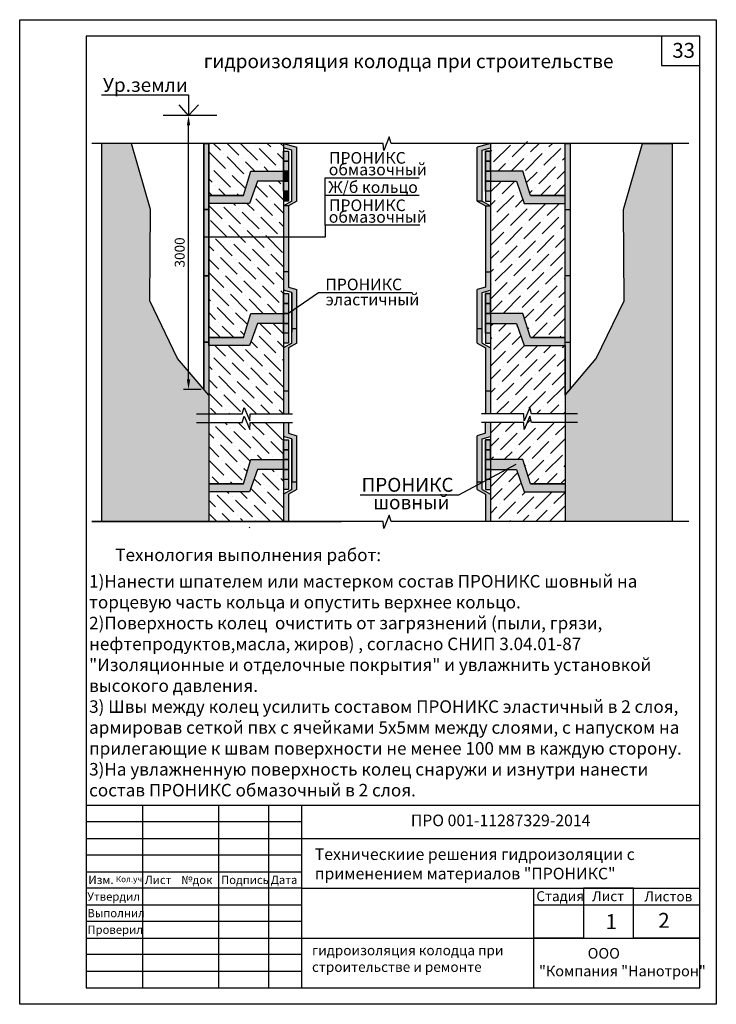
# Model space of a CAD drawing. Units: millimetres. Extents: x 349190 to 1092886, y -271530 to -9735.
# Drawn here: x 726550 to 747550, y -71780 to -42080 of the extents above; entities that cross this region are included whole.
import ezdxf

# ---------------------------------------------------------------- set-up
doc = ezdxf.new("R2010")
doc.units = ezdxf.units.MM
doc.styles.get("Standard").update_dxf_attribs({"font": 'arial.ttf'})
doc.styles.add('стиль2', font='times.ttf', dxfattribs={"height": 200})
doc.dimstyles.new('Копия(2) ISO-25', dxfattribs={"dimscale": 120, "dimtxt": 2.5, "dimasz": 2.5, "dimexe": 1.25, "dimexo": 0.625, "dimtad": 1, "dimtxsty": 'Standard', "dimcen": 2.5, "dimadec": 0, "dimazin": 0, "dimtfac": 1, "dimtmove": 0, "dimatfit": 3, "dimfxl": 1, "dimarcsym": 0})

# ---------------------------------------------------------------- blocks, each defined once
blk = doc.blocks.new('*D63')
at = {"color": 0, "lineweight": -2, "transparency": 16777216}
for p, q in [((732025, -44970), (731490, -44970)), ((731640, -52933), (731640, -45270)), ((732025, -53233), (731490, -53233))]:
    blk.add_line(p, q, dxfattribs=at)
at = {"color": 0, "transparency": 16777216}
for points in [[(731590, -45270), (731690, -45270), (731640, -44970)], [(731590, -52933), (731690, -52933), (731640, -53233)]]:
    blk.add_solid(points, dxfattribs=at)
at = {"layer": 'Defpoints', "color": 0, "transparency": 16777216}
for p in [(731640, -44970), (732100, -44970), (732100, -53233)]:
    blk.add_point(p, dxfattribs=at)
at = {"color": 0, "transparency": 16777216, "insert": (731412, -49101), "char_height": 300, "attachment_point": 5, "rotation": 90}
blk.add_mtext('3000', dxfattribs=at)

msp = doc.modelspace()

# ---------------------------------------------------------------- hatches: boundary and pattern name
h = msp.add_hatch()
h.set_pattern_fill('ANSI36', color=256, scale=90, angle=90)
h.paths.add_polyline_path([(734500, -51240), (733720, -51240), (733480, -51910), (732250, -51910), (732250, -53410), (732250, -53970), (733260, -53970), (733316.31, -53776.746), (733483.227, -54181.833), (733497.921, -53970), (734500, -53970)])
h.paths.add_polyline_path([(734500, -54230), (733497.921, -54230), (733483.227, -54441.833), (733316.31, -54036.746), (733260, -54230), (732250, -54230), (732250, -56080), (733291.875, -56080), (733520, -55350), (734500, -55350), (734500, -55050), (734500, -54750)])
h.paths.add_polyline_path([(734500, -55650), (733720, -55650), (733480, -56320), (732250, -56320), (732250, -57220), (733260, -57220), (733316.31, -57026.746), (733483.227, -57431.833), (733497.921, -57220), (734500, -57220)])
h.paths.add_polyline_path([(734500, -46350), (734500, -46050), (734500, -45810), (733497.921, -45810), (733483.227, -46021.833), (733316.31, -45616.746), (733260, -45810), (732250, -45810), (732250, -47380), (733291.875, -47380), (733520, -46650), (734500, -46650)])
h.paths.add_polyline_path([(734500, -46950), (733720, -46950), (733480, -47620), (732250, -47620), (732250, -47810), (732250, -49810), (732250, -51670), (733291.875, -51670), (733520, -50940), (734500, -50940), (734500, -50640), (734500, -50340)])
h = msp.add_hatch()
h.set_pattern_fill('ANSI36', color=256, scale=90)
h.paths.add_polyline_path([(742992.079, -47620), (741762.079, -47620), (741522.079, -46950), (740742.079, -46950), (740742.079, -47250), (740742.079, -50940), (741722.079, -50940), (741950.204, -51670), (742992.079, -51670)])
h.paths.add_polyline_path([(742992.079, -51910), (741762.079, -51910), (741522.079, -51240), (740742.079, -51240), (740742.079, -51540), (740742.079, -53970), (741744.159, -53970), (741758.852, -54181.833), (741925.769, -53776.746), (741982.079, -53970), (742992.079, -53970)])
h.paths.add_polyline_path([(742992.079, -54230), (741982.079, -54230), (741925.769, -54036.746), (741758.852, -54441.833), (741744.159, -54230), (740742.079, -54230), (740742.079, -55350), (741722.079, -55350), (741950.204, -56080), (742992.079, -56080)])
h.paths.add_polyline_path([(742992.079, -56320), (741762.079, -56320), (741522.079, -55650), (740742.079, -55650), (740742.079, -55950), (740742.079, -57220), (741744.159, -57220), (741758.852, -57431.833), (741925.769, -57026.746), (741982.079, -57220), (742992.079, -57220)])
h.paths.add_polyline_path([(742992.079, -45810), (741990, -45810), (741975.306, -46021.833), (741808.39, -45616.746), (741752.079, -45810), (740742.079, -45810), (740742.079, -46650), (741722.079, -46650), (741950.204, -47380), (742992.079, -47380)])
h = msp.add_hatch()
h.set_pattern_fill('AR-SAND', color=256, scale=3)
h.paths.add_polyline_path([(746222.079, -45810), (745322.079, -45810), (744752.079, -47810), (744772.079, -50560), (743932.079, -52300), (742992.079, -53410), (742992.079, -53970), (742992.079, -54230), (742992.079, -57220), (746222.079, -57220)])
h.paths.add_polyline_path([(729020, -57220), (732250, -57220), (732250, -54230), (732250, -53970), (732250, -53410), (731310, -52300), (730470, -50560), (730490, -47810), (729920, -45810), (729020, -45810)])
h = msp.add_hatch(color=256)
h.dxf.hatch_style = 1
h.set_gradient(color1=(51, 51, 51), color2=(0, 0, 0), one_color=1, name='CYLINDER')
h.paths.add_polyline_path([(740742.079, -51980), (740492.079, -51840), (740492.079, -51390), (740342.079, -51390), (740342.079, -51840), (740592.079, -51980), (740592.079, -53280), (740742.079, -53280)])
h.paths.add_polyline_path([(740492.079, -54720), (740742.079, -54650), (740742.079, -54230), (740592.079, -54230), (740592.079, -54555), (740342.079, -54630), (740342.079, -56020), (740492.079, -56020)])
h.paths.add_polyline_path([(740742.079, -47690), (740592.079, -47690), (740592.079, -49690), (740742.079, -49690)])
h.paths.add_polyline_path([(734650, -47690), (734500, -47690), (734500, -49690), (734650, -49690)])
h.paths.add_polyline_path([(734650, -51980), (734900, -51840), (734900, -51390), (734750, -51390), (734750, -51510), (734750, -51840), (734500, -51980), (734500, -53280), (734650, -53280)])
h.paths.add_polyline_path([(734900, -54630), (734650, -54555), (734650, -54230), (734500, -54230), (734500, -54650), (734750, -54720), (734750, -56020), (734900, -56020)])
h.paths.add_polyline_path([(743142.079, -45810), (742992.079, -45810), (742992.079, -47810), (743142.079, -47810)])
h.paths.add_polyline_path([(743142.079, -49810), (742992.079, -49810), (742992.079, -51810), (743142.079, -51810)])
h.paths.add_polyline_path([(732250, -45810), (732100, -45810), (732100, -47810), (732250, -47810)])
h = msp.add_hatch(color=256)
h.dxf.hatch_style = 1
h.set_gradient(color1=(255, 255, 255), one_color=1, tint=1, name='CYLINDER')
h.paths.add_polyline_path([(740492.079, -46020), (740742.079, -45950), (740742.079, -45810), (740342.079, -45930), (740342.079, -47550), (740492.079, -47550)])
h.paths.add_polyline_path([(740492.079, -47550), (740342.079, -47550), (740592.079, -47690), (740742.079, -47690)])
h.paths.add_polyline_path([(740742.079, -49690), (740592.079, -49690), (740592.079, -50145), (740342.079, -50220), (740342.079, -51390), (740492.079, -51390), (740492.079, -50310), (740742.079, -50240)])
h.paths.add_polyline_path([(740742.079, -53280), (740592.079, -53280), (740592.079, -53970), (740742.079, -53970)])
h.paths.add_polyline_path([(740742.079, -56390), (740492.079, -56250), (740492.079, -56020), (740342.079, -56020), (740342.079, -56250), (740592.079, -56390), (740592.079, -57220), (740742.079, -57220)])
h.paths.add_polyline_path([(734650, -56390), (734900, -56250), (734900, -56020), (734750, -56020), (734750, -56250), (734500, -56390), (734500, -57220), (734650, -57220)])
h.paths.add_polyline_path([(734900, -45930), (734500, -45810), (734500, -45950), (734750, -46020), (734750, -47550), (734500, -47690), (734650, -47690), (734900, -47550)])
h.paths.add_polyline_path([(734650, -49690), (734500, -49690), (734500, -50240), (734750, -50310), (734750, -51390), (734900, -51390), (734900, -50220), (734650, -50145)])
h.paths.add_polyline_path([(734650, -53280), (734500, -53280), (734500, -53970), (734650, -53970)])
h.paths.add_polyline_path([(732250, -51810), (732100, -51810), (732100, -53232.872), (732250, -53410)])
h.paths.add_polyline_path([(743142.079, -51810), (742992.079, -51810), (742992.079, -53410), (743142.079, -53232.872)])
h.paths.add_polyline_path([(743142.079, -47810), (742992.079, -47810), (742992.079, -49810), (743142.079, -49810)])
h.paths.add_polyline_path([(732250, -47810), (732100, -47810), (732100, -49810), (732250, -49810)])
h = msp.add_hatch(color=256)
h.dxf.hatch_style = 1
h.set_gradient(color1=(51, 51, 51), color2=(0, 0, 0), one_color=1, name='CYLINDER')
h.paths.add_polyline_path([(734650, -50340), (734500, -50340), (734500, -50640), (734650, -50640)])
h.paths.add_polyline_path([(734650, -50940), (734500, -50940), (734500, -51240), (734650, -51240)])
h.paths.add_polyline_path([(734650, -51540), (734500, -51540), (734500, -51840), (734650, -51840)])
h.paths.add_polyline_path([(734650, -55050), (734500, -55050), (734500, -55350), (734650, -55350)])
h.paths.add_polyline_path([(734650, -55650), (734500, -55650), (734500, -55950), (734650, -55950)])
h.paths.add_polyline_path([(740742.079, -55650), (740592.079, -55650), (740592.079, -55950), (740742.079, -55950)])
h.paths.add_polyline_path([(740742.079, -55050), (740592.079, -55050), (740592.079, -55350), (740742.079, -55350)])
h.paths.add_polyline_path([(740742.079, -50340), (740592.079, -50340), (740592.079, -50640), (740742.079, -50640)])
h.paths.add_polyline_path([(740742.079, -50940), (740592.079, -50940), (740592.079, -51240), (740742.079, -51240)])
h.paths.add_polyline_path([(740742.079, -51540), (740592.079, -51540), (740592.079, -51840), (740742.079, -51840)])
h.paths.add_polyline_path([(740742.079, -47250), (740592.079, -47250), (740592.079, -47550), (740742.079, -47550)])
h.paths.add_polyline_path([(740742.079, -46650), (740592.079, -46650), (740592.079, -46950), (740742.079, -46950)])
h.paths.add_polyline_path([(740742.079, -46050), (740592.079, -46050), (740592.079, -46350), (740742.079, -46350)])
h.paths.add_polyline_path([(734650, -46050), (734500, -46050), (734500, -46350), (734650, -46350)])
h = msp.add_hatch(color=256)
h.dxf.hatch_style = 1
h.set_gradient(color1=(255, 255, 255), one_color=1, tint=1, name='CYLINDER')
h.paths.add_polyline_path([(734650, -46950), (734500, -46950), (734500, -47250), (734650, -47250)])
h.paths.add_polyline_path([(734650, -50640), (734500, -50640), (734500, -50940), (734650, -50940)])
h.paths.add_polyline_path([(734650, -51240), (734500, -51240), (734500, -51540), (734650, -51540)])
h.paths.add_polyline_path([(734650, -54750), (734500, -54750), (734500, -55050), (734650, -55050)])
h.paths.add_polyline_path([(734650, -55350), (734500, -55350), (734500, -55650), (734650, -55650)])
h.paths.add_polyline_path([(734650, -55950), (734500, -55950), (734500, -56250), (734650, -56250)])
h.paths.add_polyline_path([(740742.079, -55950), (740592.079, -55950), (740592.079, -56250), (740742.079, -56250)])
h.paths.add_polyline_path([(740742.079, -55350), (740592.079, -55350), (740592.079, -55650), (740742.079, -55650)])
h.paths.add_polyline_path([(740742.079, -54750), (740592.079, -54750), (740592.079, -55050), (740742.079, -55050)])
h.paths.add_polyline_path([(740742.079, -51240), (740592.079, -51240), (740592.079, -51540), (740742.079, -51540)])
h.paths.add_polyline_path([(740742.079, -50640), (740592.079, -50640), (740592.079, -50940), (740742.079, -50940)])
h.paths.add_polyline_path([(740742.079, -46950), (740592.079, -46950), (740592.079, -47250), (740742.079, -47250)])
h.paths.add_polyline_path([(740742.079, -46350), (740592.079, -46350), (740592.079, -46650), (740742.079, -46650)])
h.paths.add_polyline_path([(734650, -46350), (734500, -46350), (734500, -46650), (734650, -46650)])
h = msp.add_hatch()
h.set_pattern_fill('GOST_GLASS', color=256, scale=8)
h.set_pattern_definition([(45, (733440, -51560), (67.88225, -7e-15), [40, -56]), (45, (733456.97, -51560), (67.88225, -7e-15), [16, -80]), (45, (733440, -51543.03), (67.88225, -7e-15), [16, -80])])
h.paths.add_polyline_path([(733720, -51240), (734500, -51240), (734500, -50940), (733520, -50940), (733291.875, -51670), (732250, -51670), (732250, -51810), (732250, -51910), (733480, -51910)])
h.paths.add_polyline_path([(734500, -55350), (733520, -55350), (733291.875, -56080), (732250, -56080), (732250, -56320), (733480, -56320), (733720, -55650), (734500, -55650)])
h.paths.add_polyline_path([(741722.079, -55350), (740742.079, -55350), (740742.079, -55650), (741522.079, -55650), (741762.079, -56320), (742992.079, -56320), (742992.079, -56080), (741950.204, -56080)])
h.paths.add_polyline_path([(741722.079, -50940), (740742.079, -50940), (740742.079, -51240), (741522.079, -51240), (741762.079, -51910), (742992.079, -51910), (742992.079, -51810), (742992.079, -51670), (741950.204, -51670)])
h.paths.add_polyline_path([(741722.079, -46650), (740742.079, -46650), (740742.079, -46950), (741522.079, -46950), (741762.079, -47620), (742992.079, -47620), (742992.079, -47380), (741950.204, -47380)])
h.paths.add_polyline_path([(734500, -46650), (733520, -46650), (733291.875, -47380), (732250, -47380), (732250, -47620), (733480, -47620), (733720, -46950), (734500, -46950)])
h = msp.add_hatch(color=256)
h.dxf.hatch_style = 1
h.set_gradient(color1=(51, 51, 51), color2=(0, 0, 0), one_color=1, name='CYLINDER')
h.paths.add_polyline_path([(734650, -46650), (734500, -46650), (734500, -46950), (734650, -46950)])
h = msp.add_hatch(color=256)
h.dxf.hatch_style = 1
h.set_gradient(color1=(51, 51, 51), color2=(0, 0, 0), one_color=1, name='CYLINDER')
h.paths.add_polyline_path([(734650, -47250), (734500, -47250), (734500, -47550), (734650, -47550)])
h = msp.add_hatch(color=256)
h.dxf.hatch_style = 1
h.set_gradient(color1=(51, 51, 51), color2=(0, 0, 0), one_color=1, name='CYLINDER')
h.paths.add_polyline_path([(732250, -49810), (732100, -49810), (732100, -51810), (732250, -51810)])

# ---------------------------------------------------------------- linework, layer by layer
for p, q in [((726550, -42080), (747550, -42080)), ((726550, -71780), (726550, -42080)), ((747550, -42080), (747550, -71780)), ((728550, -42580), (728550, -71280)), ((747050, -42580), (728550, -42580)), ((747050, -71280), (747050, -42580)), ((729020, -44350), (731640, -44350)), ((731640, -44350), (731640, -44970)), ((731640, -44970), (731354.77, -44650)), ((731640, -44970), (731944.77, -44650)), ((732490, -44970), (730870, -44970)), ((737691.61, -45616.746), (737524.694, -46021.833)), ((737747.921, -45810), (737691.61, -45616.746)), ((737510, -45810), (728720, -45810)), ((729920, -45810), (729020, -45810)), ((729020, -45810), (729020, -57220)), ((732250, -45810), (732100, -45810)), ((732100, -45810), (732100, -53232.872)), ((732250, -51910), (732250, -45810)), ((732250, -45810), (732250, -47810)), ((734500, -45810), (734500, -50940)), ((734500, -45810), (734900, -45930)), ((734750, -46020), (734500, -45950)), ((734750, -47550), (734750, -46020)), ((734900, -47550), (734900, -45930)), ((737524.694, -46021.833), (737510, -45810)), ((746720, -45810), (737747.921, -45810)), ((740742.079, -45810), (740342.079, -45930)), ((740342.079, -47550), (740342.079, -45930)), ((740492.079, -46020), (740742.079, -45950)), ((740492.079, -47550), (740492.079, -46020)), ((740742.079, -45810), (740742.079, -50940)), ((742992.079, -51910), (742992.079, -45810)), ((742992.079, -45810), (743142.079, -45810)), ((743142.079, -45810), (743142.079, -53232.872)), ((745322.079, -45810), (746222.079, -45810)), ((746222.079, -45810), (746222.079, -57220)), ((734500, -46650), (734500, -46050)), ((734500, -46050), (734650, -46050)), ((734650, -46050), (734650, -46950)), ((734650, -46050), (734650, -46350)), ((734650, -46350), (734500, -46350)), ((740742.079, -46350), (740592.079, -46350)), ((733291.875, -47380), (733520, -46650)), ((733520, -46650), (734500, -46650)), ((735760, -48280), (735760, -46850)), ((735760, -46850), (738590, -46850)), ((741722.079, -46650), (740742.079, -46650)), ((741950.204, -47380), (741722.079, -46650)), ((733720, -46950), (733480, -47620)), ((734500, -46950), (733720, -46950)), ((734650, -46950), (734650, -47550)), ((740742.079, -46950), (741522.079, -46950)), ((741522.079, -46950), (741762.079, -47620)), ((733291.875, -47380), (732250, -47380)), ((732250, -47380), (733291.875, -47380)), ((735760, -47370), (738590, -47370)), ((741950.204, -47380), (742992.079, -47380)), ((742992.079, -47380), (741950.204, -47380)), ((732250, -47810), (732100, -47810)), ((733480, -47620), (732250, -47620)), ((734650, -47550), (734500, -47550)), ((734750, -47550), (734500, -47690)), ((734650, -47690), (734500, -47690)), ((734900, -47550), (734650, -47690)), ((734650, -47690), (734650, -50145)), ((734650, -47690), (734650, -49690)), ((740492.079, -47550), (740342.079, -47550)), ((740342.079, -47550), (740592.079, -47690)), ((740492.079, -47550), (740742.079, -47690)), ((740592.079, -47690), (740592.079, -50145)), ((740592.079, -47690), (740742.079, -47690)), ((741762.079, -47620), (742992.079, -47620)), ((738610, -48280), (735760, -48280)), ((735760, -48280), (735760, -48640)), ((735760, -48640), (732100, -48640)), ((734650, -49690), (734500, -49690)), ((740592.079, -49690), (740742.079, -49690)), ((734650, -50145), (734900, -50220)), ((740592.079, -50145), (740342.079, -50220)), ((734750, -50310), (734500, -50240)), ((734500, -50340), (734650, -50340)), ((735562.207, -50317.421), (734650, -50940)), ((734650, -50340), (734650, -51240)), ((734750, -51840), (734750, -50310)), ((734750, -50310), (734750, -51510)), ((734900, -51840), (734900, -50220)), ((738372.207, -50317.421), (735562.207, -50317.421)), ((740342.079, -51840), (740342.079, -50220)), ((740492.079, -50310), (740742.079, -50240)), ((740492.079, -51840), (740492.079, -50310)), ((734650, -50640), (734500, -50640)), ((740742.079, -50640), (740592.079, -50640)), ((733291.875, -51670), (733520, -50940)), ((733520, -50940), (734500, -50940)), ((734500, -50940), (734500, -51240)), ((741722.079, -50940), (740742.079, -50940)), ((740742.079, -50940), (740742.079, -51240)), ((741950.204, -51670), (741722.079, -50940)), ((733720, -51240), (733480, -51910)), ((734500, -51240), (733720, -51240)), ((734500, -51240), (734500, -53970)), ((734650, -51240), (734650, -51840)), ((740742.079, -51240), (741522.079, -51240)), ((740742.079, -51240), (740742.079, -53970)), ((741522.079, -51240), (741762.079, -51910)), ((732250, -51670), (733291.875, -51670)), ((733291.875, -51670), (732250, -51670)), ((734750, -51390), (734900, -51390)), ((740342.079, -51390), (740492.079, -51390)), ((741950.204, -51670), (742992.079, -51670)), ((742992.079, -51670), (741950.204, -51670)), ((733480, -51910), (732250, -51910)), ((732250, -51910), (732250, -53970)), ((734650, -51840), (734500, -51840)), ((734750, -51840), (734500, -51980)), ((734900, -51840), (734650, -51980)), ((740342.079, -51840), (740592.079, -51980)), ((740492.079, -51840), (740742.079, -51980)), ((741762.079, -51910), (742992.079, -51910)), ((742992.079, -51910), (742992.079, -53970)), ((734500, -51980), (734500, -53280)), ((734650, -51980), (734650, -53970)), ((740592.079, -51980), (740592.079, -53970)), ((734500, -53280), (734650, -53280)), ((740592.079, -53280), (740742.079, -53280)), ((731880, -53970), (733260, -53970)), ((732250, -53970), (732250, -54230)), ((733260, -53970), (733316.31, -53776.746)), ((733260, -54230), (733316.31, -54036.746)), ((733316.31, -53776.746), (733483.227, -54181.833)), ((733316.31, -54036.746), (733483.227, -54441.833)), ((733483.227, -54181.833), (733497.921, -53970)), ((733497.921, -53970), (734770, -53970)), ((741744.159, -53970), (740472.079, -53970)), ((741758.852, -54181.833), (741744.159, -53970)), ((741925.769, -53776.746), (741758.852, -54181.833)), ((741925.769, -54036.746), (741758.852, -54441.833)), ((741982.079, -53970), (741925.769, -53776.746)), ((741982.079, -54230), (741925.769, -54036.746)), ((743362.079, -53970), (741982.079, -53970)), ((742992.079, -53970), (742992.079, -54230)), ((731880, -54230), (733260, -54230)), ((732250, -54230), (732250, -57220)), ((733483.227, -54441.833), (733497.921, -54230)), ((733497.921, -54230), (734770, -54230)), ((734500, -54230), (734500, -57220)), ((734650, -54230), (734650, -54555)), ((741744.159, -54230), (740472.079, -54230)), ((740592.079, -54555), (740592.079, -54230)), ((740742.079, -54230), (740742.079, -57220)), ((741758.852, -54441.833), (741744.159, -54230)), ((743362.079, -54230), (741982.079, -54230)), ((742992.079, -54230), (742992.079, -57220)), ((734650, -54555), (734900, -54630)), ((734900, -56250), (734900, -54630)), ((740592.079, -54555), (740342.079, -54630)), ((740342.079, -56250), (740342.079, -54630)), ((734750, -54720), (734500, -54650)), ((734500, -54750), (734650, -54750)), ((734650, -54750), (734650, -55650)), ((734750, -56250), (734750, -54720)), ((734750, -54720), (734750, -56020)), ((740492.079, -54720), (740742.079, -54650)), ((740492.079, -56250), (740492.079, -54720)), ((734650, -55050), (734500, -55050)), ((740742.079, -55050), (740592.079, -55050)), ((733291.875, -56080), (733520, -55350)), ((733520, -55350), (734500, -55350)), ((739791.471, -56412.952), (741520, -55490)), ((741722.079, -55350), (740742.079, -55350)), ((741950.204, -56080), (741722.079, -55350)), ((733720, -55650), (733480, -56320)), ((734500, -55650), (733720, -55650)), ((734650, -55650), (734650, -56250)), ((740742.079, -55650), (741522.079, -55650)), ((741522.079, -55650), (741762.079, -56320)), ((733291.875, -56080), (732250, -56080)), ((732250, -56080), (733291.875, -56080)), ((734750, -56020), (734900, -56020)), ((740342.079, -56020), (740492.079, -56020)), ((741950.204, -56080), (742992.079, -56080)), ((742992.079, -56080), (741950.204, -56080)), ((733480, -56320), (732250, -56320)), ((734650, -56250), (734500, -56250)), ((734750, -56250), (734500, -56390)), ((734900, -56250), (734650, -56390)), ((734650, -56390), (734650, -57220)), ((736814.307, -56412.952), (739791.471, -56412.952)), ((740342.079, -56250), (740592.079, -56390)), ((740492.079, -56250), (740742.079, -56390)), ((740592.079, -56390), (740592.079, -57220)), ((741762.079, -56320), (742992.079, -56320)), ((728720, -57220), (732250, -57220)), ((737510, -57220), (728720, -57220)), ((731880, -57220), (736237.921, -57220)), ((737524.694, -57431.833), (737510, -57220)), ((737691.61, -57026.746), (737524.694, -57431.833)), ((737747.921, -57220), (737691.61, -57026.746)), ((746720, -57220), (737747.921, -57220)), ((746222.079, -57220), (742992.079, -57220)), ((747050, -65780), (728550, -65780)), ((730250, -65780), (730250, -71280)), ((732550, -71280), (732550, -65780)), ((734050, -65780), (734050, -71280)), ((735050, -65780), (735050, -71280)), ((735050, -65780), (735050, -66280)), ((747050, -71280), (747050, -65780)), ((735050, -66280), (728550, -66280)), ((728550, -66780), (735050, -66780)), ((735050, -66780), (735050, -67280)), ((735050, -66780), (747050, -66780)), ((735050, -67280), (728550, -67280)), ((728550, -67780), (735050, -67780)), ((735050, -67780), (735050, -68280)), ((735050, -68280), (728550, -68280)), ((735050, -68280), (747050, -68280)), ((742050, -71280), (742050, -68280)), ((743550, -68280), (743550, -69780)), ((745050, -68280), (743550, -68280)), ((745050, -69780), (745050, -68280)), ((728550, -68780), (735050, -68780)), ((735050, -68780), (735050, -69280)), ((742050, -68780), (747050, -68780)), ((735050, -69280), (728550, -69280)), ((728550, -69780), (735050, -69780)), ((735050, -69780), (747050, -69780)), ((735050, -69780), (735050, -70280)), ((743550, -69780), (742050, -69780)), ((747050, -69780), (745050, -69780)), ((735050, -70280), (728550, -70280)), ((728550, -70780), (735050, -70780)), ((728550, -71280), (747050, -71280)), ((747550, -71780), (726550, -71780))]:
    msp.add_line(p, q)
for points in [[(747050, -42580), (745900, -42580), (745900, -43464.903), (747050, -43464.903)], [(732100, -45810), (732250, -45810), (732250, -47810), (732100, -47810)], [(734500, -46050), (734650, -46050), (734650, -46350), (734500, -46350)], [(740592.079, -46050), (740742.079, -46050), (740742.079, -46350), (740592.079, -46350)], [(734500, -46350), (734650, -46350), (734650, -46650), (734500, -46650)], [(740592.079, -46350), (740742.079, -46350), (740742.079, -46650), (740592.079, -46650)], [(734500, -46650), (734650, -46650), (734650, -46950), (734500, -46950)], [(740592.079, -46650), (740742.079, -46650), (740742.079, -46950), (740592.079, -46950)], [(734500, -46950), (734650, -46950), (734650, -47250), (734500, -47250)], [(740592.079, -46950), (740742.079, -46950), (740742.079, -47250), (740592.079, -47250)], [(732100, -47810), (732250, -47810), (732250, -49810), (732100, -49810)], [(742992.079, -47810), (743142.079, -47810), (743142.079, -49810), (742992.079, -49810)], [(732100, -49810), (732250, -49810), (732250, -51810), (732100, -51810)], [(734500, -50340), (734650, -50340), (734650, -50640), (734500, -50640)], [(740592.079, -50340), (740742.079, -50340), (740742.079, -50640), (740592.079, -50640)], [(734500, -50640), (734650, -50640), (734650, -50940), (734500, -50940)], [(740592.079, -50640), (740742.079, -50640), (740742.079, -50940), (740592.079, -50940)], [(734500, -50940), (734650, -50940), (734650, -51240), (734500, -51240)], [(740592.079, -50940), (740742.079, -50940), (740742.079, -51240), (740592.079, -51240)], [(734500, -51240), (734650, -51240), (734650, -51540), (734500, -51540)], [(740592.079, -51240), (740742.079, -51240), (740742.079, -51540), (740592.079, -51540)], [(732100, -51810), (732250, -51810), (732250, -53410), (732100, -53232.872)], [(742992.079, -51810), (743142.079, -51810), (743142.079, -53232.872), (742992.079, -53410)], [(734500, -54750), (734650, -54750), (734650, -55050), (734500, -55050)], [(740592.079, -54750), (740742.079, -54750), (740742.079, -55050), (740592.079, -55050)], [(734500, -55050), (734650, -55050), (734650, -55350), (734500, -55350)], [(740592.079, -55050), (740742.079, -55050), (740742.079, -55350), (740592.079, -55350)], [(734500, -55350), (734650, -55350), (734650, -55650), (734500, -55650)], [(740592.079, -55350), (740742.079, -55350), (740742.079, -55650), (740592.079, -55650)], [(734500, -55650), (734650, -55650), (734650, -55950), (734500, -55950)], [(740592.079, -55650), (740742.079, -55650), (740742.079, -55950), (740592.079, -55950)]]:
    msp.add_lwpolyline(points, close=True)
for points in [[(732250, -53410), (731310, -52300), (730470, -50560), (730490, -47810), (729920, -45810)], [(742992.079, -53410), (743932.079, -52300), (744772.079, -50560), (744752.079, -47810), (745322.079, -45810)], [(740742.079, -46650), (740742.079, -46050), (740592.079, -46050), (740592.079, -46950), (740592.079, -47550), (740742.079, -47550)], [(740742.079, -50940), (740742.079, -50340), (740592.079, -50340), (740592.079, -51240), (740592.079, -51840), (740742.079, -51840)], [(740742.079, -55350), (740742.079, -54750), (740592.079, -54750), (740592.079, -55650), (740592.079, -56250), (740742.079, -56250)]]:
    msp.add_lwpolyline(points)

# ---------------------------------------------------------------- texts
at = {"attachment_point": 1, "style": 'стиль2'}
for s, width, heights, insert, char_height in [('33', 6819.51649, [0], (746225.602, -42780.519), 450), ('гидроизоляция колодца при строительстве', 15000.13605, [0], (732096.013, -43121.396), 420), ('Ур.земли', 9183.90192, [0], (729060, -43836.626), 420), ('ПРОНИКС ', 9183.90192, [0], (735876.567, -46073.079), 350), ('обмазочный', 9183.90192, [0], (735866.989, -46424.656), 350), ('Ж/б кольцо', 9183.90192, [0], (735853.973, -46955.783), 350), ('ПРОНИКС ', 9183.90192, [0], (735876.567, -47503.079), 350), ('обмазочный', 9183.90192, [0], (735866.989, -47854.656), 350), ('ПРОНИКС ', 9183.90192, [0], (735765.31, -49891.319), 350), ('эластичный', 9183.90192, [0], (735776.36, -50345.914), 350), ('ПРОНИКС ', 9183.90192, [0], (736854.307, -55899.579), 420), ('шовный', 9183.90192, [0], (737203.382, -56427.807), 420), ('Технология выполнения работ:', 9608.22092, [0], (729430.937, -58034.84), 378), ('1)Нанести шпателем или мастерком состав ПРОНИКС шовный на торцевую часть кольца и опустить верхнее кольцо.\\P2)Поверхность колец  очистить от загрязнений (пыли, грязи, нефтепродуктов,масла, жиров) , согласно СНИП 3.04.01-87 "Изоляционные и отделочные покрытия" и увлажнить установкой высокого давления.\\P3) Швы между колец усилить составом ПРОНИКС эластичный в 2 слоя, армировав сеткой пвх с ячейками 5х5мм между слоями, с напуском на прилегающие к швам поверхности не менее 100 мм в каждую сторону.\\P3)На увлажненную поверхность колец снаружи и изнутри нанести состав ПРОНИКС обмазочный в 2 слоя. ', 17891.54154, [16013.694], (728642.486, -58829.654), 378), ('  ПРО 001-11287329-2014', 11902.52429, [0], (738128.157, -66057.214), 350), ('Техническиие решения гидроизоляции с применением материалов "ПРОНИКС"', 11902.52429, [0], (735444.331, -67077.332), 350), ('Изм.', 6819.51649, [0], (728619.512, -67901.893), 250), ('Кол.уч', 6819.51649, [0], (729447.888, -67915.06), 180), ('Лист', 6819.51649, [0], (730319.512, -67901.893), 250), ('№док', 6819.51649, [0], (731421.295, -67901.893), 250), ('Подпись', 6819.51649, [0], (732619.512, -67901.893), 250), ('Дата', 6819.51649, [0], (734119.512, -67901.893), 250), ('Утвердил', 6819.51649, [0], (728590.023, -68404.371), 250), ('Стадия', 6819.51649, [0], (742125.259, -68368.682), 300), ('Лист', 6819.51649, [0], (743807.515, -68368.682), 300), ('Листов', 6819.51649, [0], (745382.933, -68374.96), 300), ('Выполнил', 6819.51649, [0], (728590.023, -68904.371), 250), ('1', 6819.51649, [0], (744213.444, -69060.932), 450), ('2', 6819.51649, [0], (745802.19, -69022.942), 450), ('Проверил', 6819.51649, [0], (728590.023, -69404.371), 250), ('гидроизоляция колодца при строительстве и ремонте', 6819.51649, [0], (735361.507, -70001.79), 300), ('               ООО \\P"Компания "Нанотрон"', 11902.52429, [0], (742205.568, -70081.362), 320)]:
    msp.add_mtext_dynamic_manual_height_columns(s, width=width, gutter_width=1000, heights=heights, dxfattribs=dict(at, insert=insert, char_height=char_height))

# ---------------------------------------------------------------- dimensions: what is measured, and where the dimension line sits
dim = msp.add_aligned_dim(p1=(732100, -53232.872), p2=(732100, -44970), distance=460, text='3000', dimstyle='Копия(2) ISO-25')
dim.commit()
dim.dimension.update_dxf_attribs({"geometry": '*D63', "text_midpoint": (731411.726, -49101.436)})

doc.saveas('drawing.dxf')
